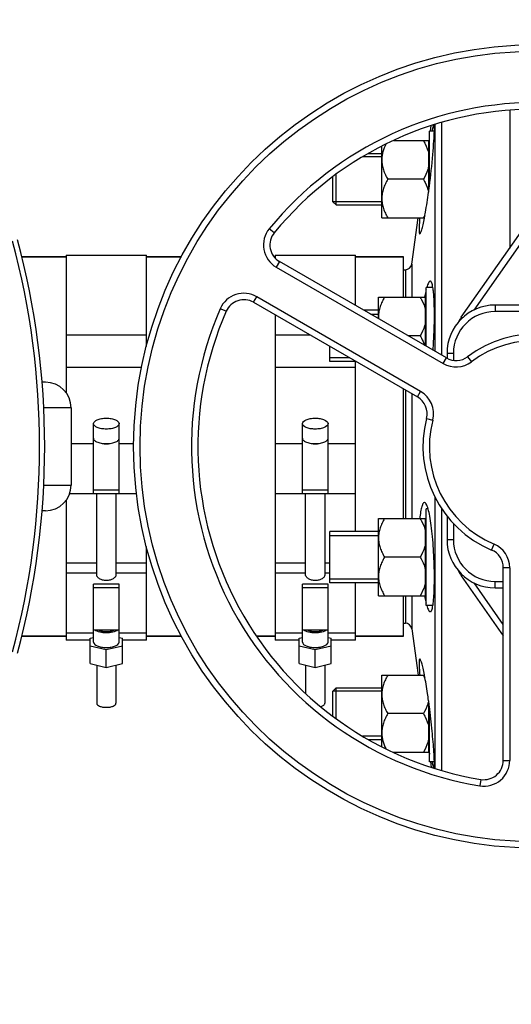
# Model space of a CAD drawing. Units: millimetres. Extents: x -1901 to 3285, y -189 to 3125.
# Drawn here: x 1197 to 1350, y 137 to 444 of the extents above; entities that cross this region are included whole.
import ezdxf

# ---------------------------------------------------------------- set-up
doc = ezdxf.new("R2010")
doc.units = ezdxf.units.MM
doc.header["$LTSCALE"] = 46.255
doc.header["$PDMODE"] = 3
doc.header["$PDSIZE"] = 0.3125
doc.layers.get('0').update_dxf_attribs({"linetype": 'CONTINUOUS'})
doc.layers.get('Defpoints').update_dxf_attribs({"linetype": 'CONTINUOUS'})
for name, color, linetype in [('02___PRT_ALL_AXES', 7, 'CONTINUOUS'), ('BEZUGSACHSEN', 7, 'CONTINUOUS'), ('FASEN', 7, 'CONTINUOUS'), ('RUNDUNGEN', 7, 'CONTINUOUS')]:
    doc.layers.add(name, color=color, linetype=linetype)
doc.layers.add('AM_5', color=3, linetype='CONTINUOUS', lineweight=25)
doc.styles.get("Standard").update_dxf_attribs({"font": 'txt', "width": 0.7})
doc.dimstyles.new('AM_DIN$0', dxfattribs={"dimtxt": 3.5, "dimasz": 2.5, "dimexe": 1, "dimexo": 1, "dimgap": 1.5, "dimtad": 1, "dimdsep": 46, "dimtxsty": 'STANDARD', "dimcen": 0, "dimclrd": 256, "dimclre": 256, "dimclrt": 2, "dimadec": 0, "dimazin": 2, "dimtp": 0.1, "dimtm": 0.1, "dimtfac": 0.71, "dimtdec": 3, "dimtmove": 0, "dimatfit": 3, "dimfxl": 1, "dimlwd": -1, "dimlwe": -1, "dimarcsym": 0})

# ---------------------------------------------------------------- blocks, each defined once
blk = doc.blocks.new('*D23')
at = {"layer": 'AM_5', "ltscale": 10, "transparency": 16777216}
for p, q in [((935.06, 790.72), (2067.36, 790.72)), ((2066.36, -139.28), (2066.36, 760.72)), ((935.06, -169.28), (2067.36, -169.28))]:
    blk.add_line(p, q, dxfattribs=at)
for points in [[(2061.36, 760.72), (2071.36, 760.72), (2066.36, 790.72)], [(2061.36, -139.28), (2071.36, -139.28), (2066.36, -169.28)]]:
    blk.add_solid(points, dxfattribs=at)
at = {"layer": 'Defpoints', "color": 0, "ltscale": 10, "transparency": 16777216}
for p in [(934.06, 790.72), (2066.36, 790.72), (934.06, -169.28)]:
    blk.add_point(p, dxfattribs=at)
at = {"layer": 'AM_5', "color": 2, "ltscale": 10, "transparency": 16777216, "insert": (2033.86, 305.31), "char_height": 35, "attachment_point": 5, "rotation": 90}
blk.add_mtext('960', dxfattribs=at)

msp = doc.modelspace()

# ---------------------------------------------------------------- linework, layer by layer
at = {"color": 7, "linetype": 'Continuous'}
for p, q in [((1349.277, 415.352), (1349.277, 372.463)), ((1326.035, 410.95), (1326.035, 340.305)), ((1328.016, 411.486), (1328.016, 339.162)), ((1325.844, 408.87), (1324.277, 408.87)), ((1324.277, 391.606), (1324.277, 408.87)), ((1324.611, 408.87), (1324.848, 410.552)), ((1324.077, 405.87), (1313.084, 405.87)), ((1324.077, 390.097), (1324.077, 405.87)), ((1324.077, 405.12), (1324.277, 405.12)), ((1324.084, 405.119), (1324.277, 406.49)), ((1305.332, 401.87), (1309.477, 401.87)), ((1309.477, 381.87), (1309.477, 404.202)), ((1309.477, 400.87), (1303.554, 400.87)), ((1294.277, 386.87), (1294.277, 394.686)), ((1322.421, 393.87), (1311.333, 393.87)), ((1334.218, 350.958), (1362.468, 391.302)), ((1309.477, 386.87), (1294.277, 386.87)), ((1295.277, 385.87), (1309.477, 385.87)), ((1309.477, 381.87), (1322.762, 381.87)), ((1318.789, 367.442), (1320.817, 381.87)), ((1197.509, 369.721), (1211.277, 369.721)), ((1211.277, 370.221), (1236.277, 370.221)), ((1211.277, 370.221), (1211.277, 327.449)), ((1236.277, 341.838), (1236.277, 370.221)), ((1236.277, 369.721), (1247.162, 369.721)), ((1275.967, 369.721), (1276.277, 369.721)), ((1276.277, 370.221), (1301.277, 370.221)), ((1276.277, 370.221), (1276.277, 369.343)), ((1329.585, 338.256), (1277.668, 368.23)), ((1301.277, 354.599), (1301.277, 370.221)), ((1301.277, 369.721), (1316.277, 369.721)), ((1316.277, 357.162), (1316.277, 369.721)), ((1325.388, 360.162), (1323.277, 360.162)), ((1323.277, 341.898), (1323.277, 360.162)), ((1269.571, 355.584), (1320.572, 326.139)), ((1308.477, 357.162), (1323.077, 357.162)), ((1308.477, 350.442), (1308.477, 357.162)), ((1323.077, 342.013), (1323.077, 357.162)), ((1323.077, 356.412), (1323.277, 356.412)), ((1308.477, 353.162), (1303.766, 353.162)), ((1413.777, 354.721), (1344.777, 354.721)), ((1276.277, 351.713), (1276.277, 250.451)), ((1305.931, 351.912), (1308.477, 351.912)), ((1211.277, 345.422), (1236.277, 345.422)), ((1276.277, 345.422), (1287.172, 345.422)), ((1321.421, 345.162), (1317.623, 345.162)), ((1293.277, 337.162), (1293.277, 341.898)), ((1293.277, 338.412), (1299.314, 338.412)), ((1301.479, 337.162), (1293.277, 337.162)), ((1301.277, 284.279), (1301.277, 337.162)), ((1329.777, 339.721), (1329.777, 338.163)), ((1234.81, 335.274), (1211.277, 335.274)), ((1301.277, 335.274), (1276.277, 335.274)), ((1316.277, 288.279), (1316.277, 328.619)), ((1212.826, 322.721), (1212.826, 298.721)), ((1219.777, 296.092), (1219.777, 317.819)), ((1227.777, 296.092), (1227.777, 317.819)), ((1284.777, 296.092), (1284.777, 317.819)), ((1292.777, 296.092), (1292.777, 317.819)), ((1212.378, 296.084), (1219.777, 296.084)), ((1227.777, 297.13), (1219.777, 297.13)), ((1219.777, 296.092), (1227.777, 296.092)), ((1220.777, 270.691), (1220.777, 296.084)), ((1226.777, 296.084), (1226.777, 270.691)), ((1227.777, 296.084), (1233.234, 296.084)), ((1276.277, 296.084), (1284.777, 296.084)), ((1292.777, 297.13), (1284.777, 297.13)), ((1284.777, 296.092), (1292.777, 296.092)), ((1285.777, 270.691), (1285.777, 296.084)), ((1291.777, 296.084), (1291.777, 270.691)), ((1292.777, 296.084), (1301.277, 296.084)), ((1326.035, 294.972), (1326.035, 210.557)), ((1211.277, 293.992), (1211.277, 250.451)), ((1323.913, 291.279), (1323.277, 291.279)), ((1323.277, 261.279), (1323.277, 291.279)), ((1328.016, 291.568), (1328.016, 209.973)), ((1308.477, 288.279), (1323.077, 288.279)), ((1308.477, 264.279), (1308.477, 288.279)), ((1323.077, 264.279), (1323.077, 288.279)), ((1329.777, 289.083), (1329.777, 281.721)), ((1323.077, 287.529), (1323.277, 287.529)), ((1308.477, 284.279), (1293.277, 284.279)), ((1293.277, 268.279), (1293.277, 284.279)), ((1293.277, 283.029), (1308.477, 283.029)), ((1236.277, 250.451), (1236.277, 279.581)), ((1321.421, 276.279), (1310.333, 276.279)), ((1347.277, 213.022), (1347.277, 272.972)), ((1334.218, 270.484), (1347.277, 251.834)), ((1227.777, 267.873), (1219.777, 267.873)), ((1219.777, 249.846), (1219.777, 267.873)), ((1219.777, 266.836), (1227.777, 266.836)), ((1227.777, 249.846), (1227.777, 267.873)), ((1292.777, 267.873), (1284.777, 267.873)), ((1284.777, 249.846), (1284.777, 267.873)), ((1284.777, 266.836), (1292.777, 266.836)), ((1292.777, 249.846), (1292.777, 267.873)), ((1293.277, 269.529), (1308.477, 269.529)), ((1308.477, 268.279), (1293.277, 268.279)), ((1301.277, 250.451), (1301.277, 268.279)), ((1344.777, 266.721), (1347.277, 266.721)), ((1308.477, 264.279), (1323.077, 264.279)), ((1316.277, 251.721), (1316.277, 264.279)), ((1323.077, 265.029), (1323.277, 265.029)), ((1325.388, 261.279), (1323.277, 261.279)), ((1197.509, 251.721), (1211.277, 251.721)), ((1219.777, 252.581), (1211.277, 252.581)), ((1218.777, 251.066), (1219.777, 251.31)), ((1227.777, 253.581), (1219.777, 253.581)), ((1236.277, 252.581), (1227.777, 252.581)), ((1227.777, 251.31), (1228.777, 251.066)), ((1236.277, 251.721), (1247.162, 251.721)), ((1270.489, 251.721), (1276.277, 251.721)), ((1284.777, 252.581), (1276.277, 252.581)), ((1283.777, 251.066), (1284.777, 251.31)), ((1292.777, 253.581), (1284.777, 253.581)), ((1301.277, 252.581), (1292.777, 252.581)), ((1292.777, 251.31), (1293.777, 251.066)), ((1301.277, 251.721), (1316.277, 251.721)), ((1318.789, 253.999), (1320.817, 239.572)), ((1218.777, 250.451), (1211.277, 250.451)), ((1218.777, 243.188), (1218.777, 251.066)), ((1223.777, 247.406), (1218.777, 248.626)), ((1228.777, 248.626), (1223.777, 247.406)), ((1228.777, 243.188), (1228.777, 251.066)), ((1236.277, 250.451), (1228.777, 250.451)), ((1283.777, 250.451), (1276.277, 250.451)), ((1283.777, 243.188), (1283.777, 251.066)), ((1288.777, 247.406), (1283.777, 248.626)), ((1293.777, 248.626), (1288.777, 247.406)), ((1293.777, 243.188), (1293.777, 251.066)), ((1301.277, 250.451), (1293.777, 250.451)), ((1223.777, 241.968), (1223.777, 247.406)), ((1288.777, 241.968), (1288.777, 247.406)), ((1218.777, 243.188), (1223.777, 241.968)), ((1220.777, 242.7), (1220.777, 230.813)), ((1223.777, 241.968), (1228.777, 243.188)), ((1226.777, 242.7), (1226.777, 230.813)), ((1283.777, 243.188), (1288.777, 241.968)), ((1285.777, 242.7), (1285.777, 233.868)), ((1288.777, 241.968), (1293.777, 243.188)), ((1291.777, 242.7), (1291.777, 230.813)), ((1309.477, 239.572), (1322.761, 239.572)), ((1309.477, 217.307), (1309.477, 239.572)), ((1309.477, 234.572), (1294.277, 234.572)), ((1294.277, 226.787), (1294.277, 234.572)), ((1295.277, 235.572), (1309.477, 235.572)), ((1324.077, 215.572), (1324.077, 231.344)), ((1324.277, 212.572), (1324.277, 229.834)), ((1322.421, 227.572), (1311.333, 227.572)), ((1309.477, 220.572), (1303.618, 220.572)), ((1305.306, 219.572), (1309.477, 219.572)), ((1313.051, 215.572), (1324.077, 215.572)), ((1324.077, 216.322), (1324.277, 216.322)), ((1324.084, 216.323), (1324.277, 214.951)), ((1325.845, 212.572), (1324.277, 212.572)), ((1324.611, 212.572), (1324.845, 210.907))]:
    msp.add_line(p, q, dxfattribs=at)
at = {"color": 9, "linetype": 'Continuous'}
for p, q in [((1338.21, 353.171), (1362.402, 387.721)), ((1276.025, 377.227), (1274.477, 378.494)), ((1277.668, 368.23), (1276.668, 366.498)), ((1276.668, 366.498), (1328.585, 336.524)), ((1269.571, 355.584), (1270.571, 357.316)), ((1321.572, 327.871), (1270.571, 357.316)), ((1261.074, 352.792), (1259.242, 353.593)), ((1344.777, 354.721), (1344.777, 352.721)), ((1413.777, 352.721), (1344.777, 352.721)), ((1334.591, 350.696), (1334.218, 350.958)), ((1328.585, 336.524), (1329.585, 338.256)), ((1329.777, 339.721), (1331.777, 339.721)), ((1331.777, 339.721), (1331.777, 337.521)), ((1336.199, 338.662), (1337.403, 337.065)), ((1320.572, 326.139), (1321.572, 327.871)), ((1323.382, 319.447), (1325.319, 318.948)), ((1212.826, 311.69), (1219.777, 311.69)), ((1227.777, 311.69), (1232.315, 311.69)), ((1276.277, 311.69), (1284.777, 311.69)), ((1292.777, 311.69), (1301.277, 311.69)), ((1331.777, 286.769), (1331.777, 281.721)), ((1329.777, 281.721), (1331.777, 281.721)), ((1343.618, 278.496), (1344.399, 280.337)), ((1211.277, 274.495), (1220.777, 274.495)), ((1226.777, 274.495), (1236.277, 274.495)), ((1276.277, 274.495), (1285.777, 274.495)), ((1291.777, 274.495), (1293.277, 274.495)), ((1349.277, 272.972), (1347.277, 272.972)), ((1349.277, 272.972), (1349.277, 213.022)), ((1211.277, 271.347), (1220.777, 271.347)), ((1226.777, 271.347), (1236.277, 271.347)), ((1276.277, 271.347), (1285.777, 271.347)), ((1291.777, 271.347), (1293.277, 271.347)), ((1334.218, 270.484), (1334.591, 270.745)), ((1347.277, 255.321), (1338.21, 268.27)), ((1344.777, 268.721), (1347.277, 268.721)), ((1344.777, 266.721), (1344.777, 268.721)), ((1347.277, 213.022), (1349.277, 213.022)), ((1340.307, 207.101), (1339.984, 205.127))]:
    msp.add_line(p, q, dxfattribs=at)
at = {"color": 7, "linetype": 'Continuous'}
msp.add_circle((1357.277, 310.721), 125, dxfattribs=at)
at = {"color": 9, "linetype": 'Continuous'}
msp.add_circle((1357.277, 310.721), 123, dxfattribs=at)
for centre, radius, start, end in [((1357.277, 310.721), 107, 36.37937, 140.69928), ((1280.668, 373.426), 8, 140.69928, 240), ((1266.571, 350.388), 8, 60, 156.37937), ((1357.277, 310.721), 107, 156.37937, 260.69928), ((1344.777, 339.721), 13, 90, 180), ((1357.277, 310.721), 33, 45.5627, 127.03032), ((1332.585, 343.452), 8, 240, 307.03032), ((1317.572, 320.943), 8, 345.5627, 60), ((1357.277, 310.721), 33, 165.5627, 247.03032), ((1344.777, 281.721), 13, 180, 270), ((1341.277, 272.972), 8, 0, 67.03032), ((1341.277, 213.022), 8, 260.69928, 360)]:
    msp.add_arc(centre, radius, start, end, dxfattribs=at)
at = {"color": 7, "linetype": 'Continuous'}
for centre, radius, start, end in [((1357.277, 310.721), 105, 36.37937, 140.69928), ((1304.125, 392.434), 21.127, 329.99902, 330.391), ((1306.076, 391.341), 18.89, 330.34633, 333.28457), ((1280.668, 373.426), 6, 140.69928, 240), ((1266.571, 350.388), 6, 60, 156.37937), ((1357.277, 310.721), 105, 156.37937, 260.69928), ((1344.777, 339.721), 15, 90, 180), ((1317.533, 351.165), 9.056, 180.0153, 184.68887), ((1345.277, 343.214), 13.5, 145, 153.46628), ((1357.277, 310.721), 35, 45.5627, 127.03032), ((1332.585, 343.452), 6, 240, 307.03032), ((1317.572, 320.943), 6, 345.5627, 60), ((1357.277, 310.721), 35, 165.5627, 247.03032), ((1223.781, 315.476), 3.953, 255.81782, 263.8108), ((1223.777, 315.467), 3.943, 263.8545, 276.01705), ((1223.773, 315.477), 3.954, 276.06185, 284.16013), ((1288.781, 315.476), 3.953, 255.81782, 263.8108), ((1288.777, 315.467), 3.943, 263.8545, 276.01705), ((1288.773, 315.477), 3.954, 276.06185, 284.16013), ((1344.777, 281.721), 15, 180, 270), ((1341.277, 272.972), 6, 0, 67.03032), ((1345.277, 278.227), 13.5, 206.53372, 215), ((1305.837, 229.974), 19.161, 26.74062, 30.05956), ((1341.277, 213.022), 6, 260.69928, 360)]:
    msp.add_arc(centre, radius, start, end, dxfattribs=at)
for points, knots in [([(1310.764, 404.811), (1310.381, 404.038), (1309.892, 402.831), (1309.538, 401.149), (1309.477, 400.295), (1309.477, 399.87)], [0, 0, 0, 0, 0.5032097, 0.7521801, 1, 1, 1, 1]), ([(1322.421, 405.87), (1322.607, 405.547), (1323.311, 404.251), (1323.852, 402.854), (1324.077, 401.775)], [0, 0, 0, 0, 0.2530816, 1, 1, 1, 1]), ([(1309.477, 399.87), (1309.477, 399.347), (1309.57, 398.297), (1309.965, 396.761), (1310.565, 395.28), (1311.065, 394.335), (1311.333, 393.87)], [0, 0, 0, 0, 0.2468696, 0.4953805, 0.7464112, 1, 1, 1, 1]), ([(1324.077, 397.965), (1324.002, 397.607), (1323.622, 396.177), (1322.976, 394.832), (1322.421, 393.87)], [0, 0, 0, 0, 0.2477024, 1, 1, 1, 1]), ([(1311.333, 393.87), (1311.065, 393.405), (1310.565, 392.459), (1309.965, 390.979), (1309.57, 389.443), (1309.477, 388.392), (1309.477, 387.87)], [0, 0, 0, 0, 0.2535886, 0.5046193, 0.7531304, 1, 1, 1, 1]), ([(1322.421, 393.87), (1322.602, 393.555), (1323.288, 392.295), (1323.821, 390.938), (1324.052, 389.891)], [0, 0, 0, 0, 0.2529708, 1, 1, 1, 1]), ([(1309.477, 387.87), (1309.477, 387.347), (1309.57, 386.297), (1309.965, 384.761), (1310.565, 383.28), (1311.065, 382.335), (1311.333, 381.87)], [0, 0, 0, 0, 0.2468696, 0.4953805, 0.7464112, 1, 1, 1, 1]), ([(1310.333, 357.162), (1310.065, 356.697), (1309.565, 355.752), (1308.965, 354.271), (1308.57, 352.735), (1308.477, 351.685), (1308.477, 351.162)], [0, 0, 0, 0, 0.2535886, 0.5046193, 0.7531304, 1, 1, 1, 1]), ([(1321.421, 357.162), (1321.607, 356.839), (1322.311, 355.544), (1322.852, 354.146), (1323.077, 353.068)], [0, 0, 0, 0, 0.2530816, 1, 1, 1, 1]), ([(1323.077, 349.257), (1323.002, 348.899), (1322.622, 347.47), (1321.976, 346.124), (1321.421, 345.162)], [0, 0, 0, 0, 0.2477024, 1, 1, 1, 1]), ([(1321.421, 345.162), (1321.558, 344.924), (1322.085, 343.97), (1322.528, 342.965), (1322.778, 342.189)], [0, 0, 0, 0, 0.2520812, 1, 1, 1, 1]), ([(1219.777, 317.819), (1219.777, 318.376), (1220.647, 318.936), (1221.567, 319.239), (1222.262, 319.395), (1223.003, 319.488), (1223.517, 319.509), (1223.777, 319.509)], [0, 0, 0, 0, 0.3668788, 0.5075288, 0.6629158, 0.8288405, 1, 1, 1, 1]), ([(1223.777, 319.509), (1224.037, 319.509), (1224.551, 319.488), (1225.292, 319.395), (1225.986, 319.239), (1226.907, 318.936), (1227.777, 318.377), (1227.777, 317.819)], [0, 0, 0, 0, 0.171158, 0.3370748, 0.4924549, 0.6331012, 1, 1, 1, 1]), ([(1284.777, 317.819), (1284.777, 318.376), (1285.647, 318.936), (1286.567, 319.239), (1287.262, 319.395), (1288.003, 319.488), (1288.517, 319.509), (1288.777, 319.509)], [0, 0, 0, 0, 0.3668788, 0.5075288, 0.6629158, 0.8288405, 1, 1, 1, 1]), ([(1288.777, 319.509), (1289.037, 319.509), (1289.551, 319.488), (1290.292, 319.395), (1290.986, 319.239), (1291.907, 318.936), (1292.777, 318.377), (1292.777, 317.819)], [0, 0, 0, 0, 0.171158, 0.3370748, 0.4924549, 0.6331012, 1, 1, 1, 1]), ([(1223.777, 316.128), (1223.517, 316.128), (1223.003, 316.15), (1222.262, 316.242), (1221.568, 316.398), (1220.647, 316.702), (1219.777, 317.261), (1219.777, 317.819)], [0, 0, 0, 0, 0.171158, 0.3370748, 0.4924549, 0.6331012, 1, 1, 1, 1]), ([(1227.777, 317.819), (1227.777, 317.261), (1226.907, 316.702), (1225.986, 316.398), (1225.292, 316.242), (1224.551, 316.15), (1224.037, 316.128), (1223.777, 316.128)], [0, 0, 0, 0, 0.3668788, 0.5075288, 0.6629158, 0.8288405, 1, 1, 1, 1]), ([(1288.777, 316.128), (1288.517, 316.128), (1288.003, 316.15), (1287.262, 316.242), (1286.568, 316.398), (1285.647, 316.702), (1284.777, 317.261), (1284.777, 317.819)], [0, 0, 0, 0, 0.171158, 0.3370748, 0.4924549, 0.6331012, 1, 1, 1, 1]), ([(1292.777, 317.819), (1292.777, 317.261), (1291.907, 316.702), (1290.986, 316.398), (1290.292, 316.242), (1289.551, 316.15), (1289.037, 316.128), (1288.777, 316.128)], [0, 0, 0, 0, 0.3668788, 0.5075288, 0.6629158, 0.8288405, 1, 1, 1, 1]), ([(1219.777, 313.287), (1219.777, 313.184), (1219.828, 312.962), (1220.036, 312.663), (1220.359, 312.392), (1220.623, 312.243), (1220.771, 312.172)], [0, 0, 0, 0, 0.1977563, 0.421476, 0.687046, 1, 1, 1, 1]), ([(1226.783, 312.172), (1226.93, 312.243), (1227.195, 312.392), (1227.518, 312.663), (1227.726, 312.962), (1227.777, 313.184), (1227.777, 313.287)], [0, 0, 0, 0, 0.3129434, 0.578517, 0.8022421, 1, 1, 1, 1]), ([(1284.777, 313.287), (1284.777, 313.184), (1284.828, 312.962), (1285.036, 312.663), (1285.359, 312.392), (1285.623, 312.243), (1285.771, 312.172)], [0, 0, 0, 0, 0.1977563, 0.421476, 0.687046, 1, 1, 1, 1]), ([(1291.783, 312.172), (1291.93, 312.243), (1292.195, 312.392), (1292.518, 312.663), (1292.726, 312.962), (1292.777, 313.184), (1292.777, 313.287)], [0, 0, 0, 0, 0.3129434, 0.578517, 0.8022421, 1, 1, 1, 1]), ([(1220.771, 312.172), (1221.197, 311.967), (1222.198, 311.684), (1223.225, 311.597), (1223.777, 311.597)], [0, 0, 0, 0, 0.4616658, 1, 1, 1, 1]), ([(1223.777, 311.597), (1224.329, 311.597), (1225.356, 311.684), (1226.357, 311.967), (1226.783, 312.172)], [0, 0, 0, 0, 0.5383384, 1, 1, 1, 1]), ([(1285.771, 312.172), (1286.197, 311.967), (1287.198, 311.684), (1288.225, 311.597), (1288.777, 311.597)], [0, 0, 0, 0, 0.4616658, 1, 1, 1, 1]), ([(1288.777, 311.597), (1289.329, 311.597), (1290.356, 311.684), (1291.357, 311.967), (1291.783, 312.172)], [0, 0, 0, 0, 0.5383384, 1, 1, 1, 1]), ([(1310.333, 288.279), (1310.065, 287.814), (1309.565, 286.869), (1308.965, 285.388), (1308.57, 283.852), (1308.477, 282.802), (1308.477, 282.279)], [0, 0, 0, 0, 0.2535886, 0.5046193, 0.7531304, 1, 1, 1, 1]), ([(1321.421, 288.279), (1321.607, 287.956), (1322.311, 286.661), (1322.852, 285.263), (1323.077, 284.185)], [0, 0, 0, 0, 0.2530816, 1, 1, 1, 1]), ([(1308.477, 282.279), (1308.477, 281.757), (1308.57, 280.706), (1308.965, 279.171), (1309.565, 277.69), (1310.065, 276.744), (1310.333, 276.279)], [0, 0, 0, 0, 0.2468696, 0.4953805, 0.7464112, 1, 1, 1, 1]), ([(1323.077, 280.374), (1323.002, 280.016), (1322.622, 278.587), (1321.976, 277.241), (1321.421, 276.279)], [0, 0, 0, 0, 0.2477024, 1, 1, 1, 1]), ([(1310.333, 276.279), (1310.065, 275.814), (1309.565, 274.869), (1308.965, 273.388), (1308.57, 271.852), (1308.477, 270.802), (1308.477, 270.279)], [0, 0, 0, 0, 0.2535886, 0.5046193, 0.7531304, 1, 1, 1, 1]), ([(1321.421, 276.279), (1321.607, 275.956), (1322.311, 274.661), (1322.852, 273.263), (1323.077, 272.185)], [0, 0, 0, 0, 0.2530816, 1, 1, 1, 1]), ([(1226.777, 270.691), (1226.777, 270.492), (1226.601, 270.172), (1226.262, 269.83), (1225.741, 269.449), (1224.91, 269.088), (1223.777, 268.927), (1222.644, 269.088), (1221.813, 269.449), (1221.292, 269.83), (1220.952, 270.172), (1220.777, 270.492), (1220.777, 270.691)], [0, 0, 0, 0, 0.0810553, 0.1354172, 0.19808, 0.341977, 0.5000034, 0.6580257, 0.8019175, 0.8645804, 0.9189436, 1, 1, 1, 1]), ([(1291.777, 270.691), (1291.777, 270.492), (1291.601, 270.172), (1291.262, 269.83), (1290.741, 269.449), (1289.91, 269.088), (1288.777, 268.927), (1287.644, 269.088), (1286.813, 269.449), (1286.292, 269.83), (1285.952, 270.172), (1285.777, 270.492), (1285.777, 270.691)], [0, 0, 0, 0, 0.0810553, 0.1354172, 0.19808, 0.341977, 0.5000034, 0.6580257, 0.8019175, 0.8645804, 0.9189436, 1, 1, 1, 1]), ([(1308.477, 270.279), (1308.477, 269.757), (1308.57, 268.706), (1308.965, 267.171), (1309.565, 265.69), (1310.065, 264.744), (1310.333, 264.279)], [0, 0, 0, 0, 0.2468696, 0.4953805, 0.7464112, 1, 1, 1, 1]), ([(1323.077, 268.374), (1323.002, 268.016), (1322.622, 266.587), (1321.976, 265.241), (1321.421, 264.279)], [0, 0, 0, 0, 0.2477024, 1, 1, 1, 1]), ([(1223.777, 252.687), (1223.087, 252.687), (1222.093, 252.787), (1220.92, 253.166), (1220.441, 253.428), (1220.25, 253.579)], [0, 0, 0, 0, 0.5612837, 0.8018796, 1, 1, 1, 1]), ([(1221.446, 253.579), (1221.769, 253.41), (1222.546, 253.18), (1223.777, 253.071), (1225.007, 253.18), (1225.784, 253.41), (1226.108, 253.579)], [0, 0, 0, 0, 0.2289539, 0.499976, 0.7710074, 1, 1, 1, 1]), ([(1227.304, 253.58), (1227.113, 253.429), (1226.634, 253.166), (1225.462, 252.787), (1224.467, 252.687), (1223.777, 252.687)], [0, 0, 0, 0, 0.1981053, 0.4387008, 1, 1, 1, 1]), ([(1288.777, 252.687), (1288.087, 252.687), (1287.093, 252.787), (1285.92, 253.166), (1285.441, 253.428), (1285.25, 253.579)], [0, 0, 0, 0, 0.5612837, 0.8018796, 1, 1, 1, 1]), ([(1286.446, 253.579), (1286.769, 253.41), (1287.546, 253.18), (1288.777, 253.071), (1290.007, 253.18), (1290.784, 253.41), (1291.108, 253.579)], [0, 0, 0, 0, 0.2289539, 0.499976, 0.7710074, 1, 1, 1, 1]), ([(1292.304, 253.58), (1292.113, 253.429), (1291.634, 253.166), (1290.462, 252.787), (1289.467, 252.687), (1288.777, 252.687)], [0, 0, 0, 0, 0.1981053, 0.4387008, 1, 1, 1, 1]), ([(1219.777, 249.846), (1219.777, 249.288), (1220.647, 248.729), (1221.567, 248.425), (1222.262, 248.269), (1223.003, 248.176), (1223.517, 248.155), (1223.777, 248.155)], [0, 0, 0, 0, 0.3668788, 0.5075288, 0.6629158, 0.8288405, 1, 1, 1, 1]), ([(1223.777, 248.155), (1224.037, 248.155), (1224.551, 248.176), (1225.292, 248.269), (1225.986, 248.425), (1226.907, 248.729), (1227.777, 249.288), (1227.777, 249.846)], [0, 0, 0, 0, 0.171158, 0.3370748, 0.4924549, 0.6331012, 1, 1, 1, 1]), ([(1284.777, 249.846), (1284.777, 249.288), (1285.647, 248.729), (1286.567, 248.425), (1287.262, 248.269), (1288.003, 248.176), (1288.517, 248.155), (1288.777, 248.155)], [0, 0, 0, 0, 0.3668788, 0.5075288, 0.6629158, 0.8288405, 1, 1, 1, 1]), ([(1288.777, 248.155), (1289.037, 248.155), (1289.551, 248.176), (1290.292, 248.269), (1290.986, 248.425), (1291.907, 248.729), (1292.777, 249.288), (1292.777, 249.846)], [0, 0, 0, 0, 0.171158, 0.3370748, 0.4924549, 0.6331012, 1, 1, 1, 1]), ([(1311.333, 239.572), (1311.065, 239.107), (1310.565, 238.161), (1309.965, 236.68), (1309.57, 235.145), (1309.477, 234.094), (1309.477, 233.572)], [0, 0, 0, 0, 0.2535886, 0.5046193, 0.7531304, 1, 1, 1, 1]), ([(1309.477, 233.572), (1309.477, 233.049), (1309.57, 231.998), (1309.965, 230.463), (1310.565, 228.982), (1311.065, 228.036), (1311.333, 227.572)], [0, 0, 0, 0, 0.2468696, 0.4953805, 0.7464112, 1, 1, 1, 1]), ([(1220.777, 230.813), (1220.777, 230.395), (1221.429, 229.976), (1222.12, 229.748), (1222.832, 229.588), (1223.393, 229.545), (1223.777, 229.545)], [0, 0, 0, 0, 0.3670181, 0.5077078, 0.663133, 1, 1, 1, 1]), ([(1223.777, 229.545), (1224.161, 229.545), (1224.722, 229.588), (1225.434, 229.748), (1226.124, 229.976), (1226.777, 230.395), (1226.777, 230.813)], [0, 0, 0, 0, 0.3368669, 0.4922921, 0.6329818, 1, 1, 1, 1]), ([(1290.522, 229.782), (1290.702, 229.836), (1291.026, 229.957), (1291.431, 230.198), (1291.704, 230.48), (1291.777, 230.71), (1291.777, 230.813)], [0, 0, 0, 0, 0.3277697, 0.601001, 0.819494, 1, 1, 1, 1]), ([(1324.052, 231.551), (1323.976, 231.203), (1323.592, 229.816), (1322.961, 228.508), (1322.421, 227.572)], [0, 0, 0, 0, 0.2477557, 1, 1, 1, 1]), ([(1311.333, 227.572), (1311.065, 227.107), (1310.565, 226.161), (1309.965, 224.68), (1309.57, 223.145), (1309.477, 222.094), (1309.477, 221.572)], [0, 0, 0, 0, 0.2535886, 0.5046193, 0.7531304, 1, 1, 1, 1]), ([(1322.421, 227.572), (1322.607, 227.248), (1323.311, 225.953), (1323.852, 224.556), (1324.077, 223.477)], [0, 0, 0, 0, 0.2530816, 1, 1, 1, 1]), ([(1309.477, 221.572), (1309.477, 221.152), (1309.537, 220.31), (1309.882, 218.649), (1310.359, 217.457), (1310.734, 216.692)], [0, 0, 0, 0, 0.2478644, 0.4968536, 1, 1, 1, 1]), ([(1324.077, 219.666), (1324.002, 219.308), (1323.622, 217.879), (1322.976, 216.533), (1322.421, 215.572)], [0, 0, 0, 0, 0.2477024, 1, 1, 1, 1])]:
    msp.add_open_spline(points, degree=3, knots=knots, dxfattribs=at)
at = {"layer": '02___PRT_ALL_AXES', "color": 7, "linetype": 'Continuous'}
for p, q in [((1324.035, 389.778), (1324.078, 390.092)), ((1322.748, 381.801), (1322.758, 381.849)), ((1316.277, 365.721), (1316.809, 365.721)), ((1322.767, 357.229), (1322.758, 357.183)), ((1322.754, 264.276), (1322.767, 264.21)), ((1316.277, 255.721), (1316.809, 255.721)), ((1322.761, 239.575), (1322.75, 239.633)), ((1324.078, 231.349), (1324.035, 231.664))]:
    msp.add_line(p, q, dxfattribs=at)
for centre, radius, start, end in [((1096.135, 420.982), 230.026, 352.28259, 352.66255), ((1095.305, 200.352), 230.864, 7.33726, 7.71607)]:
    msp.add_arc(centre, radius, start, end, dxfattribs=at)
for points, knots in [([(1325.657, 410.845), (1325.605, 410.791), (1325.524, 410.583), (1325.399, 410.19), (1325.257, 409.597), (1325.159, 409.14), (1325.106, 408.881)], [0, 0, 0, 0, 0.1106189, 0.3148411, 0.612262, 1, 1, 1, 1]), ([(1325.846, 408.883), (1325.853, 409.161), (1325.86, 409.645), (1325.847, 410.204), (1325.82, 410.536), (1325.794, 410.702), (1325.766, 410.807), (1325.733, 410.861), (1325.713, 410.868)], [0, 0, 0, 0, 0.4160102, 0.7220827, 0.8327373, 0.9150622, 0.9697136, 1, 1, 1, 1]), ([(1324.278, 391.604), (1324.707, 394.934), (1325.224, 399.662), (1325.685, 405.428), (1325.821, 407.853), (1325.846, 408.883)], [0, 0, 0, 0, 0.5802702, 0.8218894, 1, 1, 1, 1]), ([(1322.758, 381.849), (1322.87, 382.426), (1323.353, 385.06), (1323.751, 387.708), (1324.035, 389.778)], [0, 0, 0, 0, 0.2196032, 1, 1, 1, 1]), ([(1321.3, 381.866), (1321.235, 381.16), (1321.135, 379.929), (1321.067, 378.507), (1321.084, 377.656), (1321.113, 377.284), (1321.16, 377.065), (1321.196, 376.948), (1321.257, 376.87), (1321.299, 376.87)], [0, 0, 0, 0, 0.4202187, 0.7321207, 0.8436871, 0.924511, 0.9534601, 0.9750688, 1, 1, 1, 1]), ([(1321.299, 376.87), (1321.347, 376.87), (1321.462, 376.99), (1321.585, 377.235), (1321.747, 377.645), (1321.921, 378.201), (1322.114, 378.907), (1322.408, 380.119), (1322.612, 381.102), (1322.748, 381.801)], [0, 0, 0, 0, 0.0279624, 0.0823284, 0.1660271, 0.2789042, 0.4201454, 0.5885371, 1, 1, 1, 1]), ([(1324.559, 362.162), (1324.464, 362.162), (1324.309, 362.06), (1324.155, 361.867), (1323.955, 361.537), (1323.715, 360.968), (1323.55, 360.464), (1323.463, 360.174)], [0, 0, 0, 0, 0.1221338, 0.2104837, 0.3211915, 0.613132, 1, 1, 1, 1]), ([(1325.389, 360.172), (1325.341, 360.461), (1325.244, 360.964), (1325.08, 361.535), (1324.922, 361.866), (1324.795, 362.062), (1324.649, 362.162), (1324.559, 362.162)], [0, 0, 0, 0, 0.392077, 0.6840468, 0.7931586, 0.8794806, 1, 1, 1, 1]), ([(1323.277, 359.506), (1323.232, 359.336), (1323.044, 358.581), (1322.882, 357.82), (1322.767, 357.229)], [0, 0, 0, 0, 0.2258844, 1, 1, 1, 1]), ([(1325.426, 340.656), (1325.572, 342.546), (1325.783, 346.29), (1325.89, 351.637), (1325.809, 355.736), (1325.612, 358.496), (1325.474, 359.658), (1325.389, 360.172)], [0, 0, 0, 0, 0.2910628, 0.5753164, 0.8206657, 0.91997, 1, 1, 1, 1]), ([(1322.758, 293.279), (1322.574, 293.279), (1322.297, 292.981), (1322.08, 292.516), (1321.884, 291.946), (1321.709, 291.235), (1321.479, 290.006), (1321.364, 289.009), (1321.299, 288.3)], [0, 0, 0, 0, 0.1030705, 0.1881437, 0.2992526, 0.4367899, 0.6002658, 1, 1, 1, 1]), ([(1323.913, 291.289), (1323.829, 291.579), (1323.667, 292.086), (1323.419, 292.657), (1323.206, 292.985), (1323.034, 293.184), (1322.863, 293.279), (1322.758, 293.279)], [0, 0, 0, 0, 0.3795129, 0.6675778, 0.7781222, 0.8680527, 1, 1, 1, 1]), ([(1325.702, 264.258), (1325.769, 265.296), (1325.852, 267.535), (1325.87, 272.396), (1325.681, 277.493), (1325.297, 282.539), (1324.928, 285.949), (1324.492, 288.834), (1324.125, 290.553), (1323.913, 291.289)], [0, 0, 0, 0, 0.1147815, 0.2474005, 0.5367709, 0.6778026, 0.8062361, 0.9154227, 1, 1, 1, 1]), ([(1322.767, 264.21), (1322.808, 264.001), (1322.962, 263.239), (1323.134, 262.482), (1323.277, 261.936)], [0, 0, 0, 0, 0.2736642, 1, 1, 1, 1]), ([(1325.389, 261.268), (1325.424, 261.478), (1325.567, 262.47), (1325.651, 263.471), (1325.702, 264.258)], [0, 0, 0, 0, 0.2125527, 1, 1, 1, 1]), ([(1323.463, 261.27), (1323.549, 260.98), (1323.714, 260.475), (1323.955, 259.906), (1324.155, 259.575), (1324.309, 259.382), (1324.463, 259.279), (1324.559, 259.279)], [0, 0, 0, 0, 0.3869056, 0.6789253, 0.7895685, 0.8779044, 1, 1, 1, 1]), ([(1324.559, 259.279), (1324.649, 259.279), (1324.795, 259.38), (1324.922, 259.575), (1325.08, 259.906), (1325.244, 260.477), (1325.341, 260.979), (1325.389, 261.268)], [0, 0, 0, 0, 0.12054, 0.2068711, 0.3160521, 0.6079426, 1, 1, 1, 1]), ([(1321.299, 244.572), (1321.257, 244.571), (1321.197, 244.493), (1321.16, 244.378), (1321.113, 244.159), (1321.084, 243.789), (1321.067, 242.94), (1321.135, 241.523), (1321.234, 240.296), (1321.299, 239.592)], [0, 0, 0, 0, 0.0249592, 0.0465562, 0.0755193, 0.1563615, 0.2678725, 0.5797721, 1, 1, 1, 1]), ([(1322.75, 239.633), (1322.613, 240.333), (1322.409, 241.317), (1322.115, 242.531), (1321.922, 243.239), (1321.748, 243.795), (1321.585, 244.206), (1321.462, 244.452), (1321.347, 244.572), (1321.299, 244.572)], [0, 0, 0, 0, 0.4114594, 0.5798267, 0.7210876, 0.8340084, 0.9176879, 0.9720522, 1, 1, 1, 1]), ([(1324.035, 231.664), (1323.935, 232.394), (1323.558, 235.038), (1323.13, 237.676), (1322.761, 239.575)], [0, 0, 0, 0, 0.2757532, 1, 1, 1, 1]), ([(1325.702, 215.551), (1325.559, 217.751), (1325.144, 222.52), (1324.608, 227.276), (1324.278, 229.836)], [0, 0, 0, 0, 0.460718, 1, 1, 1, 1]), ([(1325.846, 212.561), (1325.841, 212.772), (1325.809, 213.769), (1325.752, 214.766), (1325.702, 215.551)], [0, 0, 0, 0, 0.2115945, 1, 1, 1, 1]), ([(1325.106, 212.559), (1325.154, 212.325), (1325.243, 211.906), (1325.375, 211.353), (1325.491, 210.952), (1325.57, 210.736), (1325.613, 210.659)], [0, 0, 0, 0, 0.3632556, 0.6524323, 0.8649918, 1, 1, 1, 1]), ([(1325.756, 210.624), (1325.789, 210.693), (1325.821, 210.907), (1325.851, 211.305), (1325.858, 211.878), (1325.852, 212.315), (1325.846, 212.561)], [0, 0, 0, 0, 0.1189197, 0.3258294, 0.6203063, 1, 1, 1, 1]), ([(1325.702, 210.572), (1325.707, 210.572), (1325.733, 210.578), (1325.747, 210.605), (1325.756, 210.624)], [0, 0, 0, 0, 0.194038, 1, 1, 1, 1])]:
    msp.add_open_spline(points, degree=3, knots=knots, dxfattribs=at)
at = {"layer": 'BEZUGSACHSEN', "color": 7, "linetype": 'Continuous'}
for p, q in [((1211.277, 369.721), (1197.509, 369.721)), ((1247.162, 369.721), (1236.277, 369.721)), ((1276.277, 369.721), (1275.967, 369.721)), ((1316.277, 369.721), (1301.277, 369.721)), ((1211.277, 251.721), (1197.509, 251.721)), ((1247.162, 251.721), (1236.277, 251.721)), ((1276.277, 251.721), (1270.489, 251.721)), ((1316.277, 251.721), (1301.277, 251.721))]:
    msp.add_line(p, q, dxfattribs=at)
at = {"layer": 'FASEN', "color": 7, "linetype": 'Continuous'}
for p, q in [((1305.332, 401.87), (1309.477, 401.87)), ((1295.277, 385.87), (1295.277, 395.437)), ((1294.277, 386.87), (1294.277, 394.685)), ((1294.277, 386.87), (1295.277, 385.87)), ((1295.277, 385.87), (1309.477, 385.87)), ((1294.277, 234.572), (1295.277, 235.572)), ((1294.277, 226.787), (1294.277, 234.572)), ((1295.277, 235.572), (1309.477, 235.572)), ((1295.277, 226.077), (1295.277, 235.572)), ((1305.306, 219.572), (1309.477, 219.572))]:
    msp.add_line(p, q, dxfattribs=at)
at = {"layer": 'RUNDUNGEN', "color": 9, "linetype": 'Continuous'}
for p, q in [((1316.809, 365.721), (1316.809, 357.162)), ((1318.789, 367.442), (1318.789, 357.162)), ((1316.809, 328.312), (1316.809, 288.279)), ((1318.789, 327.168), (1318.789, 288.279)), ((1212.826, 322.721), (1204.316, 322.721)), ((1204.316, 298.721), (1212.826, 298.721)), ((1316.809, 264.279), (1316.809, 255.721)), ((1318.789, 264.279), (1318.789, 253.999))]:
    msp.add_line(p, q, dxfattribs=at)
at = {"layer": 'RUNDUNGEN', "color": 7, "linetype": 'Continuous'}
for p, q in [((1204.826, 330.721), (1203.812, 330.721)), ((1204.826, 290.721), (1203.812, 290.721))]:
    msp.add_line(p, q, dxfattribs=at)
at = {"layer": 'RUNDUNGEN', "color": 9, "linetype": 'Continuous'}
msp.add_arc((956.062, 310.721), 246.963, 345, 15, dxfattribs=at)
at = {"layer": 'RUNDUNGEN', "color": 7, "linetype": 'Continuous'}
for centre, radius, start, end in [((956.062, 310.721), 248.556, 345, 15), ((1316.809, 367.721), 2, 270, 351.99999), ((1204.826, 322.721), 8, 0, 90), ((1204.826, 298.721), 8, 270, 360), ((1316.809, 253.721), 2, 8.00001, 90)]:
    msp.add_arc(centre, radius, start, end, dxfattribs=at)

# ---------------------------------------------------------------- dimensions: what is measured, and where the dimension line sits
at = {"layer": 'AM_5', "ltscale": 10}
dim = msp.add_linear_dim(base=(2066.36, 790.721), p1=(934.062, -169.279), p2=(934.062, 790.721), angle=90, text='960', dimstyle='AM_DIN$0', override={"dimtxt": 35, "dimasz": 30, "dimgap": 15, "dimsah": 1}, dxfattribs=at)
dim.commit()
dim.dimension.update_dxf_attribs({"geometry": '*D23', "text_midpoint": (2066.36, 305.313), "dimtype": 160})

doc.saveas('drawing.dxf')
